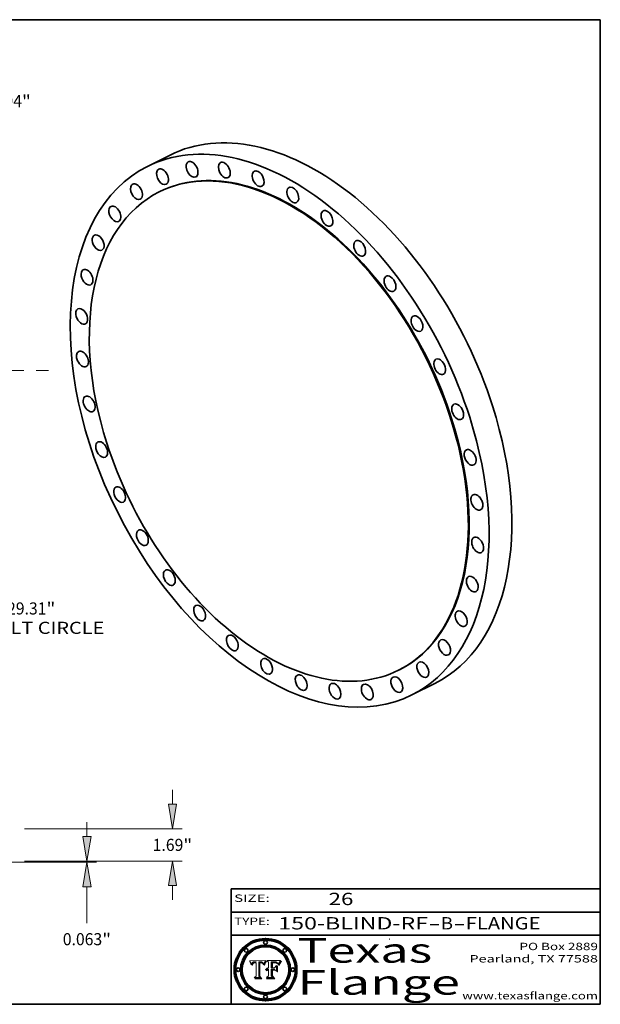
# Model space of a CAD drawing. Extents: x 0 to 10.8, y 0 to 8.2.
# Drawn here: x 6 to 10.8, y 0.2 to 8.2 of the extents above; entities that cross this region are included whole.
import ezdxf
from ezdxf.enums import TextEntityAlignment as Align

# ---------------------------------------------------------------- set-up
doc = ezdxf.new("R2010")
doc.units = 0
doc.header["$MEASUREMENT"] = 0
doc.linetypes.add('DASHDOT', pattern=[18.5, 12, -3, 0.5, -3])
doc.layers.get('0').update_dxf_attribs({"lineweight": 13})
doc.layers.add('1', color=7, linetype='Continuous', lineweight=13)
doc.styles.get("Standard").update_dxf_attribs({"font": 'isocp.shx'})

# ---------------------------------------------------------------- blocks, each defined once
blk = doc.blocks.new('BLOCK1')
at = {"color": 7, "lineweight": 13, "ltscale": 0.03937}
for s, p, p2 in [('150-BLIND-RF', (8.13363, 0.858248), (9.350394, 0.858248)), ('FLANGE', (9.65649, 0.858248), (10.264109, 0.858248)), ('-', (9.351918, 0.858248), (9.451918, 0.858248)), ('B', (9.453442, 0.858248), (9.553442, 0.858248)), ('-', (9.554966, 0.858248), (9.654966, 0.858248))]:
    blk.add_text(s, height=0.1, dxfattribs=at).set_placement(p, p2, align=Align.FIT)
blk = doc.blocks.new('BLOCK2')
at = {"color": 7, "lineweight": 13, "ltscale": 0.03937}
blk.add_text('26', height=0.1, dxfattribs=at).set_placement((8.542453, 1.055967), (8.743977, 1.055967), align=Align.FIT)
blk = doc.blocks.new('BLOCK3')
at = {"color": 7, "lineweight": 13, "ltscale": 0.03937}
for s, p, p2 in [('PO Box 2889', (10.093103, 0.689966), (10.730818, 0.689966)), ('Pearland, TX 77588', (9.686702, 0.589966), (10.730818, 0.589966)), ('www.texasflange.com', (9.628644, 0.289966), (10.730818, 0.289966))]:
    blk.add_text(s, height=0.06, dxfattribs=at).set_placement(p, p2, align=Align.FIT)
blk = doc.blocks.new('BLOCK4')
at = {"color": 7, "lineweight": 13, "ltscale": 0.03937}
for s, p, p2 in [('Texas', (8.289209, 0.587871), (9.383692, 0.587871)), ('Flange', (8.289209, 0.327871), (9.608945, 0.327871))]:
    blk.add_text(s, height=0.2, dxfattribs=at).set_placement(p, p2, align=Align.FIT)
blk = doc.blocks.new('BLOCK5')
at = {"color": 7, "lineweight": 5, "ltscale": 0.00324}
blk.add_line((8.029831, 0.605292), (7.900255, 0.604209), dxfattribs=at)
at = {"color": 7, "lineweight": 5, "ltscale": 0.000103}
blk.add_line((7.900255, 0.604209), (7.902151, 0.600546), dxfattribs=at)
at = {"color": 7, "lineweight": 5, "ltscale": 0.0001}
blk.add_line((7.902151, 0.600546), (7.903945, 0.596951), dxfattribs=at)
at = {"color": 7, "lineweight": 5, "ltscale": 9.8e-05}
blk.add_line((7.903945, 0.596951), (7.905638, 0.593424), dxfattribs=at)
at = {"color": 7, "lineweight": 5, "ltscale": 9.5e-05}
for p, q in [((7.905638, 0.593424), (7.907229, 0.589967)), ((7.913659, 0.573722), (7.915938, 0.570681))]:
    blk.add_line(p, q, dxfattribs=at)
at = {"color": 7, "lineweight": 5, "ltscale": 9.3e-05}
blk.add_line((7.907229, 0.589967), (7.908719, 0.58658), dxfattribs=at)
at = {"color": 7, "lineweight": 5, "ltscale": 9e-05}
blk.add_line((7.908719, 0.58658), (7.910106, 0.583262), dxfattribs=at)
at = {"color": 7, "lineweight": 5, "ltscale": 8.7e-05}
blk.add_line((7.910106, 0.583262), (7.911392, 0.580013), dxfattribs=at)
at = {"color": 7, "lineweight": 5, "ltscale": 8.5e-05}
blk.add_line((7.911392, 0.580013), (7.912577, 0.576833), dxfattribs=at)
at = {"color": 7, "lineweight": 5, "ltscale": 8.2e-05}
blk.add_line((7.912577, 0.576833), (7.913659, 0.573722), dxfattribs=at)
at = {"color": 7, "lineweight": 5, "ltscale": 6.6e-05}
blk.add_line((7.915938, 0.570681), (7.916123, 0.573306), dxfattribs=at)
at = {"color": 7, "lineweight": 5, "ltscale": 6.2e-05}
for p, q in [((7.916123, 0.573306), (7.916418, 0.575775)), ((7.921734, 0.569565), (7.921454, 0.567111)), ((8.011871, 0.576531), (8.012525, 0.574142))]:
    blk.add_line(p, q, dxfattribs=at)
at = {"color": 7, "lineweight": 5, "ltscale": 5.9e-05}
for p, q in [((7.916418, 0.575775), (7.916824, 0.578087)), ((8.011163, 0.578771), (8.011871, 0.576531))]:
    blk.add_line(p, q, dxfattribs=at)
at = {"color": 7, "lineweight": 5, "ltscale": 5.5e-05}
for p, q in [((7.916824, 0.578087), (7.917339, 0.580242)), ((7.922543, 0.574013), (7.922096, 0.571866)), ((7.951177, 0.595142), (7.953361, 0.594908)), ((7.988236, 0.595943), (7.990431, 0.595799))]:
    blk.add_line(p, q, dxfattribs=at)
at = {"color": 7, "lineweight": 5, "ltscale": 5.2e-05}
for p, q in [((7.917339, 0.580242), (7.917966, 0.58224)), ((7.923073, 0.576006), (7.922543, 0.574013)), ((7.990431, 0.595799), (7.992506, 0.595562)), ((8.014802, 0.574562), (8.015467, 0.576534))]:
    blk.add_line(p, q, dxfattribs=at)
at = {"color": 7, "lineweight": 5, "ltscale": 5e-05}
for p, q in [((7.917966, 0.58224), (7.918703, 0.584081)), ((7.938912, 0.589269), (7.936934, 0.588921)), ((7.94287, 0.595557), (7.944881, 0.595532)), ((8.008726, 0.584579), (8.009591, 0.582795))]:
    blk.add_line(p, q, dxfattribs=at)
at = {"color": 7, "lineweight": 5, "ltscale": 4.7e-05}
for p, q in [((7.918703, 0.584081), (7.919549, 0.585767)), ((7.936934, 0.588921), (7.935095, 0.588473)), ((7.994457, 0.595229), (7.996287, 0.5948)), ((8.007806, 0.586212), (8.008726, 0.584579)), ((8.01683, 0.580272), (8.017528, 0.582038))]:
    blk.add_line(p, q, dxfattribs=at)
at = {"color": 7, "lineweight": 5, "ltscale": 4.5e-05}
for p, q in [((7.919549, 0.585767), (7.920506, 0.587294)), ((7.92513, 0.573132), (7.925573, 0.574872)), ((7.935095, 0.588473), (7.933397, 0.587925)), ((7.937799, 0.586203), (7.939577, 0.586511)), ((7.996287, 0.5948), (7.997995, 0.594276))]:
    blk.add_line(p, q, dxfattribs=at)
at = {"color": 7, "lineweight": 5, "ltscale": 4.3e-05}
for p, q in [((7.920506, 0.587294), (7.921574, 0.588665)), ((7.92516, 0.581064), (7.924381, 0.579533)), ((7.997995, 0.594276), (7.99958, 0.593658)), ((8.018954, 0.58536), (8.019684, 0.586917))]:
    blk.add_line(p, q, dxfattribs=at)
at = {"color": 7, "lineweight": 5, "ltscale": 7e-05}
blk.add_line((7.921454, 0.567111), (7.924266, 0.567111), dxfattribs=at)
at = {"color": 7, "lineweight": 5, "ltscale": 4.2e-05}
for p, q in [((7.921574, 0.588665), (7.922751, 0.58988)), ((7.922751, 0.58988), (7.924063, 0.590958)), ((7.925573, 0.574872), (7.926092, 0.57648)), ((7.933397, 0.587925), (7.931839, 0.587279)), ((7.936151, 0.585809), (7.937799, 0.586203)), ((8.00581, 0.589025), (8.006836, 0.587694)), ((8.019684, 0.586917), (8.020426, 0.588405))]:
    blk.add_line(p, q, dxfattribs=at)
at = {"color": 7, "lineweight": 5, "ltscale": 5.8e-05}
for p, q in [((7.922096, 0.571866), (7.921734, 0.569565)), ((7.985918, 0.595991), (7.988236, 0.595943))]:
    blk.add_line(p, q, dxfattribs=at)
at = {"color": 7, "lineweight": 5, "ltscale": 4.8e-05}
for p, q in [((7.923684, 0.577847), (7.923073, 0.576006)), ((7.924766, 0.571259), (7.92513, 0.573132)), ((7.927152, 0.592775), (7.92893, 0.593513)), ((7.939577, 0.586511), (7.941484, 0.58673))]:
    blk.add_line(p, q, dxfattribs=at)
at = {"color": 7, "lineweight": 5, "ltscale": 4.6e-05}
for p, q in [((7.924381, 0.579533), (7.923684, 0.577847)), ((7.92553, 0.591923), (7.927152, 0.592775)), ((8.017528, 0.582038), (8.018235, 0.583734))]:
    blk.add_line(p, q, dxfattribs=at)
at = {"color": 7, "lineweight": 5, "ltscale": 4.4e-05}
for p, q in [((7.924063, 0.590958), (7.92553, 0.591923)), ((8.006836, 0.587694), (8.007806, 0.586212)), ((8.018235, 0.583734), (8.018954, 0.58536)), ((8.029019, 0.60375), (8.029831, 0.605292))]:
    blk.add_line(p, q, dxfattribs=at)
at = {"color": 7, "lineweight": 5, "ltscale": 5.4e-05}
for p, q in [((7.924266, 0.567111), (7.924478, 0.569252)), ((7.930864, 0.594138), (7.932953, 0.594648)), ((7.943519, 0.58686), (7.945682, 0.586905)), ((7.949034, 0.595323), (7.951177, 0.595142)), ((8.014147, 0.572519), (8.014802, 0.574562))]:
    blk.add_line(p, q, dxfattribs=at)
at = {"color": 7, "lineweight": 5, "ltscale": 5.1e-05}
for p, q in [((7.924478, 0.569252), (7.924766, 0.571259)), ((7.92893, 0.593513), (7.930864, 0.594138)), ((7.941484, 0.58673), (7.943519, 0.58686)), ((7.944881, 0.595532), (7.946936, 0.595454)), ((8.015467, 0.576534), (8.016143, 0.578438))]:
    blk.add_line(p, q, dxfattribs=at)
at = {"color": 7, "lineweight": 5, "ltscale": 4.1e-05}
for p, q in [((7.926023, 0.582444), (7.92516, 0.581064)), ((7.99958, 0.593658), (8.001043, 0.592944))]:
    blk.add_line(p, q, dxfattribs=at)
at = {"color": 7, "lineweight": 5, "ltscale": 3.9e-05}
for p, q in [((7.926968, 0.58367), (7.926023, 0.582444)), ((8.001043, 0.592944), (8.002384, 0.592136))]:
    blk.add_line(p, q, dxfattribs=at)
at = {"color": 7, "lineweight": 5, "ltscale": 7.7e-05}
blk.add_line((7.926092, 0.57648), (7.92736, 0.579297), dxfattribs=at)
at = {"color": 7, "lineweight": 5, "ltscale": 7.4e-05}
blk.add_line((7.929138, 0.585687), (7.926968, 0.58367), dxfattribs=at)
at = {"color": 7, "lineweight": 5, "ltscale": 6.9e-05}
for p, q in [((7.92736, 0.579297), (7.928935, 0.581582)), ((7.930843, 0.583356), (7.93324, 0.584759))]:
    blk.add_line(p, q, dxfattribs=at)
at = {"color": 7, "lineweight": 5, "ltscale": 6.5e-05}
blk.add_line((7.928935, 0.581582), (7.930843, 0.583356), dxfattribs=at)
at = {"color": 7, "lineweight": 5, "ltscale": 3.8e-05}
for p, q in [((7.930418, 0.586532), (7.929138, 0.585687)), ((7.93324, 0.584759), (7.93463, 0.585327)), ((8.002384, 0.592136), (8.003601, 0.591231)), ((8.003601, 0.591231), (8.004733, 0.590204))]:
    blk.add_line(p, q, dxfattribs=at)
at = {"color": 7, "lineweight": 5, "ltscale": 4e-05}
for p, q in [((7.931839, 0.587279), (7.930418, 0.586532)), ((7.93463, 0.585327), (7.936151, 0.585809)), ((8.004733, 0.590204), (8.00581, 0.589025)), ((8.020426, 0.588405), (8.021177, 0.589826))]:
    blk.add_line(p, q, dxfattribs=at)
at = {"color": 7, "lineweight": 5, "ltscale": 5.7e-05}
for p, q in [((7.932953, 0.594648), (7.9352, 0.595046)), ((7.943286, 0.589667), (7.941029, 0.589518)), ((8.012525, 0.574142), (8.014147, 0.572519))]:
    blk.add_line(p, q, dxfattribs=at)
at = {"color": 7, "lineweight": 5, "ltscale": 6e-05}
for p, q in [((7.9352, 0.595046), (7.9376, 0.595331)), ((7.945682, 0.589716), (7.943286, 0.589667))]:
    blk.add_line(p, q, dxfattribs=at)
at = {"color": 7, "lineweight": 5, "ltscale": 6.4e-05}
blk.add_line((7.9376, 0.595331), (7.940158, 0.5955), dxfattribs=at)
at = {"color": 7, "lineweight": 5, "ltscale": 5.3e-05}
for p, q in [((7.941029, 0.589518), (7.938912, 0.589269)), ((7.946936, 0.595454), (7.949034, 0.595323)), ((8.009591, 0.582795), (8.010404, 0.580859))]:
    blk.add_line(p, q, dxfattribs=at)
at = {"color": 7, "lineweight": 5, "ltscale": 6.8e-05}
blk.add_line((7.940158, 0.5955), (7.94287, 0.595557), dxfattribs=at)
at = {"color": 7, "lineweight": 5, "ltscale": 0.000162}
blk.add_line((7.952171, 0.589608), (7.945682, 0.589716), dxfattribs=at)
at = {"color": 7, "lineweight": 5, "ltscale": 0.000192}
blk.add_line((7.945682, 0.586905), (7.953361, 0.586796), dxfattribs=at)
at = {"color": 7, "lineweight": 5, "ltscale": 0.000136}
blk.add_line((7.953361, 0.594908), (7.952171, 0.589608), dxfattribs=at)
at = {"color": 7, "lineweight": 5, "ltscale": 0.00269}
blk.add_line((7.953361, 0.586796), (7.953361, 0.479178), dxfattribs=at)
at = {"color": 7, "lineweight": 5, "ltscale": 0.002931}
blk.add_line((7.974885, 0.478313), (7.976183, 0.595557), dxfattribs=at)
at = {"color": 7, "lineweight": 5, "ltscale": 4.9e-05}
for p, q in [((7.976183, 0.595557), (7.97813, 0.595713)), ((7.97813, 0.595713), (7.980077, 0.595835)), ((7.980077, 0.595835), (7.982024, 0.59592)), ((7.982024, 0.59592), (7.983971, 0.595973)), ((7.983971, 0.595973), (7.985918, 0.595991)), ((7.992506, 0.595562), (7.994457, 0.595229)), ((8.016143, 0.578438), (8.01683, 0.580272))]:
    blk.add_line(p, q, dxfattribs=at)
at = {"color": 7, "lineweight": 5, "ltscale": 5.6e-05}
blk.add_line((8.010404, 0.580859), (8.011163, 0.578771), dxfattribs=at)
at = {"color": 7, "lineweight": 5, "ltscale": 0.0004}
blk.add_line((8.021177, 0.589826), (8.029019, 0.60375), dxfattribs=at)
at = {"color": 7, "lineweight": 5, "ltscale": 0.000493}
blk.add_line((7.953361, 0.479178), (7.93822, 0.466523), dxfattribs=at)
at = {"color": 7, "lineweight": 5, "ltscale": 0.001236}
blk.add_line((7.93822, 0.466523), (7.987647, 0.466523), dxfattribs=at)
at = {"color": 7, "lineweight": 5, "ltscale": 0.000434}
blk.add_line((7.987647, 0.466523), (7.974885, 0.478313), dxfattribs=at)
blk = doc.blocks.new('BLOCK6')
at = {"color": 7, "lineweight": 5, "ltscale": 0.000505}
blk.add_line((8.03978, 0.605292), (8.054382, 0.591339), dxfattribs=at)
at = {"color": 7, "lineweight": 5, "ltscale": 0.002807}
blk.add_line((8.152051, 0.605292), (8.03978, 0.605292), dxfattribs=at)
at = {"color": 7, "lineweight": 5, "ltscale": 0.001141}
blk.add_line((8.054382, 0.591339), (8.054382, 0.545696), dxfattribs=at)
at = {"color": 7, "lineweight": 5, "ltscale": 0.001265}
blk.add_line((8.076014, 0.545696), (8.076014, 0.596315), dxfattribs=at)
at = {"color": 7, "lineweight": 5, "ltscale": 0.0001}
blk.add_line((8.076014, 0.596315), (8.080016, 0.596207), dxfattribs=at)
at = {"color": 7, "lineweight": 5, "ltscale": 0.000262}
blk.add_line((8.080016, 0.596207), (8.090507, 0.596099), dxfattribs=at)
at = {"color": 7, "lineweight": 5, "ltscale": 7.8e-05}
for p, q in [((8.085749, 0.590474), (8.082612, 0.590366)), ((8.117954, 0.587933), (8.115029, 0.588965))]:
    blk.add_line(p, q, dxfattribs=at)
at = {"color": 7, "lineweight": 5, "ltscale": 0.001117}
blk.add_line((8.082612, 0.590366), (8.082612, 0.545696), dxfattribs=at)
at = {"color": 7, "lineweight": 5, "ltscale": 6.7e-05}
for p, q in [((8.085316, 0.587445), (8.087994, 0.58764)), ((8.120915, 0.584246), (8.123219, 0.582873)), ((8.036938, 0.537626), (8.03538, 0.535451)), ((8.043013, 0.542615), (8.040755, 0.541208))]:
    blk.add_line(p, q, dxfattribs=at)
at = {"color": 7, "lineweight": 5, "ltscale": 0.001044}
blk.add_line((8.085316, 0.545696), (8.085316, 0.587445), dxfattribs=at)
at = {"color": 7, "lineweight": 5, "ltscale": 6.8e-05}
for p, q in [((8.088465, 0.590591), (8.085749, 0.590474)), ((8.122807, 0.58518), (8.120546, 0.586671))]:
    blk.add_line(p, q, dxfattribs=at)
at = {"color": 7, "lineweight": 5, "ltscale": 6.3e-05}
for p, q in [((8.087994, 0.58764), (8.090491, 0.587792)), ((8.09689, 0.587987), (8.099417, 0.587969)), ((8.126338, 0.581511), (8.124737, 0.583461)), ((8.127607, 0.579333), (8.126338, 0.581511))]:
    blk.add_line(p, q, dxfattribs=at)
at = {"color": 7, "lineweight": 5, "ltscale": 7e-05}
for p, q in [((8.091251, 0.590682), (8.088465, 0.590591)), ((8.130044, 0.580736), (8.131463, 0.578313))]:
    blk.add_line(p, q, dxfattribs=at)
at = {"color": 7, "lineweight": 5, "ltscale": 5.8e-05}
for p, q in [((8.090491, 0.587792), (8.092805, 0.5879)), ((8.110827, 0.595125), (8.113085, 0.594648)), ((8.134311, 0.572844), (8.135177, 0.575007))]:
    blk.add_line(p, q, dxfattribs=at)
at = {"color": 7, "lineweight": 5, "ltscale": 0.000154}
blk.add_line((8.090507, 0.596099), (8.096672, 0.596207), dxfattribs=at)
at = {"color": 7, "lineweight": 5, "ltscale": 7.1e-05}
for p, q in [((8.094107, 0.590747), (8.091251, 0.590682)), ((8.102909, 0.596033), (8.10574, 0.595817)), ((8.113329, 0.586844), (8.116087, 0.586202)), ((8.140617, 0.587735), (8.14189, 0.590261))]:
    blk.add_line(p, q, dxfattribs=at)
at = {"color": 7, "lineweight": 5, "ltscale": 5.3e-05}
for p, q in [((8.092805, 0.5879), (8.094938, 0.587964)), ((8.104068, 0.587826), (8.106191, 0.5877)), ((8.124398, 0.58835), (8.125804, 0.586758)), ((8.136889, 0.57926), (8.137697, 0.581201))]:
    blk.add_line(p, q, dxfattribs=at)
at = {"color": 7, "lineweight": 5, "ltscale": 7.3e-05}
blk.add_line((8.097032, 0.590786), (8.094107, 0.590747), dxfattribs=at)
at = {"color": 7, "lineweight": 5, "ltscale": 4.9e-05}
for p, q in [((8.094938, 0.587964), (8.09689, 0.587987)), ((8.122994, 0.589734), (8.124398, 0.58835)), ((8.137697, 0.581201), (8.138474, 0.583019)), ((8.148372, 0.600311), (8.149522, 0.601895)), ((8.038381, 0.532799), (8.04004, 0.533868)), ((8.047222, 0.536498), (8.049152, 0.536744)), ((8.052347, 0.531458), (8.050394, 0.531249))]:
    blk.add_line(p, q, dxfattribs=at)
at = {"color": 7, "lineweight": 5, "ltscale": 8e-05}
for p, q in [((8.096672, 0.596207), (8.099887, 0.596163)), ((8.054382, 0.545696), (8.051189, 0.545309))]:
    blk.add_line(p, q, dxfattribs=at)
at = {"color": 7, "lineweight": 5, "ltscale": 7.5e-05}
for p, q in [((8.100026, 0.590798), (8.097032, 0.590786)), ((8.131463, 0.578313), (8.132887, 0.575682))]:
    blk.add_line(p, q, dxfattribs=at)
at = {"color": 7, "lineweight": 5, "ltscale": 6e-05}
blk.add_line((8.099417, 0.587969), (8.101811, 0.587915), dxfattribs=at)
at = {"color": 7, "lineweight": 5, "ltscale": 7.6e-05}
for p, q in [((8.099887, 0.596163), (8.102909, 0.596033)), ((8.051189, 0.545309), (8.048231, 0.544665))]:
    blk.add_line(p, q, dxfattribs=at)
at = {"color": 7, "lineweight": 5, "ltscale": 0.000106}
blk.add_line((8.104273, 0.590684), (8.100026, 0.590798), dxfattribs=at)
at = {"color": 7, "lineweight": 5, "ltscale": 0.000629}
blk.add_line((8.118953, 0.563975), (8.101647, 0.545696), dxfattribs=at)
at = {"color": 7, "lineweight": 5, "ltscale": 5.6e-05}
for p, q in [((8.101811, 0.587915), (8.104068, 0.587826)), ((8.136049, 0.577196), (8.136889, 0.57926))]:
    blk.add_line(p, q, dxfattribs=at)
at = {"color": 7, "lineweight": 5, "ltscale": 9.8e-05}
blk.add_line((8.108189, 0.59034), (8.104273, 0.590684), dxfattribs=at)
at = {"color": 7, "lineweight": 5, "ltscale": 6.6e-05}
for p, q in [((8.10574, 0.595817), (8.108379, 0.595514)), ((8.118538, 0.585356), (8.120915, 0.584246)), ((8.128628, 0.582951), (8.130044, 0.580736)), ((8.03873, 0.539544), (8.036938, 0.537626)), ((8.040755, 0.541208), (8.03873, 0.539544))]:
    blk.add_line(p, q, dxfattribs=at)
at = {"color": 7, "lineweight": 5, "ltscale": 5e-05}
for p, q in [((8.106191, 0.5877), (8.108179, 0.58754)), ((8.11515, 0.594086), (8.117024, 0.593438)), ((8.049152, 0.536744), (8.051138, 0.536826))]:
    blk.add_line(p, q, dxfattribs=at)
at = {"color": 7, "lineweight": 5, "ltscale": 4.7e-05}
for p, q in [((8.108179, 0.58754), (8.110031, 0.587343)), ((8.032967, 0.530337), (8.033725, 0.528606))]:
    blk.add_line(p, q, dxfattribs=at)
at = {"color": 7, "lineweight": 5, "ltscale": 9.1e-05}
blk.add_line((8.111775, 0.589767), (8.108189, 0.59034), dxfattribs=at)
at = {"color": 7, "lineweight": 5, "ltscale": 6.2e-05}
blk.add_line((8.108379, 0.595514), (8.110827, 0.595125), dxfattribs=at)
at = {"color": 7, "lineweight": 5, "ltscale": 4.3e-05}
for p, q in [((8.110031, 0.587343), (8.111747, 0.587112)), ((8.118707, 0.592701), (8.120198, 0.591881)), ((8.120198, 0.591881), (8.121594, 0.59091)), ((8.13922, 0.584714), (8.139935, 0.586286))]:
    blk.add_line(p, q, dxfattribs=at)
at = {"color": 7, "lineweight": 5, "ltscale": 4e-05}
for p, q in [((8.111747, 0.587112), (8.113329, 0.586844)), ((8.139935, 0.586286), (8.140617, 0.587735)), ((8.045129, 0.526349), (8.046567, 0.527039)), ((8.046567, 0.527039), (8.048048, 0.527603)), ((8.048048, 0.527603), (8.049571, 0.528042)), ((8.049571, 0.528042), (8.051134, 0.528356)), ((8.051134, 0.528356), (8.052737, 0.528543)), ((8.052773, 0.536748), (8.054382, 0.53661))]:
    blk.add_line(p, q, dxfattribs=at)
at = {"color": 7, "lineweight": 5, "ltscale": 8.4e-05}
blk.add_line((8.115029, 0.588965), (8.111775, 0.589767), dxfattribs=at)
at = {"color": 7, "lineweight": 5, "ltscale": 5.4e-05}
for p, q in [((8.113085, 0.594648), (8.11515, 0.594086)), ((8.150747, 0.603555), (8.152051, 0.605292)), ((8.033725, 0.528606), (8.035222, 0.530168))]:
    blk.add_line(p, q, dxfattribs=at)
at = {"color": 7, "lineweight": 5, "ltscale": 6.5e-05}
for p, q in [((8.116087, 0.586202), (8.118538, 0.585356)), ((8.124737, 0.583461), (8.122807, 0.58518))]:
    blk.add_line(p, q, dxfattribs=at)
at = {"color": 7, "lineweight": 5, "ltscale": 4.6e-05}
for p, q in [((8.117024, 0.593438), (8.118707, 0.592701)), ((8.121594, 0.59091), (8.122994, 0.589734)), ((8.138474, 0.583019), (8.13922, 0.584714)), ((8.1473, 0.598802), (8.148372, 0.600311)), ((8.039021, 0.52592), (8.037725, 0.524604)), ((8.048522, 0.530904), (8.046733, 0.53042))]:
    blk.add_line(p, q, dxfattribs=at)
at = {"color": 7, "lineweight": 5, "ltscale": 7.2e-05}
for p, q in [((8.120546, 0.586671), (8.117954, 0.587933)), ((8.125449, 0.581235), (8.127607, 0.579333)), ((8.034058, 0.533022), (8.032967, 0.530337)), ((8.048231, 0.544665), (8.045504, 0.543768))]:
    blk.add_line(p, q, dxfattribs=at)
at = {"color": 7, "lineweight": 5, "ltscale": 0.001133}
blk.add_line((8.118953, 0.518655), (8.118953, 0.563975), dxfattribs=at)
at = {"color": 7, "lineweight": 5, "ltscale": 6.9e-05}
for p, q in [((8.123219, 0.582873), (8.125449, 0.581235)), ((8.143089, 0.592394), (8.144543, 0.594729)), ((8.03538, 0.535451), (8.034058, 0.533022)), ((8.045504, 0.543768), (8.043013, 0.542615))]:
    blk.add_line(p, q, dxfattribs=at)
at = {"color": 7, "lineweight": 5, "ltscale": 5.7e-05}
blk.add_line((8.125804, 0.586758), (8.127215, 0.584958), dxfattribs=at)
at = {"color": 7, "lineweight": 5, "ltscale": 6.1e-05}
for p, q in [((8.127215, 0.584958), (8.128628, 0.582951)), ((8.14189, 0.590261), (8.143089, 0.592394))]:
    blk.add_line(p, q, dxfattribs=at)
at = {"color": 7, "lineweight": 5, "ltscale": 7.9e-05}
blk.add_line((8.132887, 0.575682), (8.134311, 0.572844), dxfattribs=at)
at = {"color": 7, "lineweight": 5, "ltscale": 5.9e-05}
blk.add_line((8.135177, 0.575007), (8.136049, 0.577196), dxfattribs=at)
at = {"color": 7, "lineweight": 5, "ltscale": 3.8e-05}
blk.add_line((8.144543, 0.594729), (8.145386, 0.596012), dxfattribs=at)
at = {"color": 7, "lineweight": 5, "ltscale": 4.1e-05}
for p, q in [((8.145386, 0.596012), (8.146304, 0.597369)), ((8.042372, 0.524592), (8.04373, 0.525533)), ((8.04373, 0.525533), (8.045129, 0.526349)), ((8.051138, 0.536826), (8.052773, 0.536748)), ((8.052737, 0.528543), (8.054382, 0.528606))]:
    blk.add_line(p, q, dxfattribs=at)
at = {"color": 7, "lineweight": 5, "ltscale": 4.4e-05}
for p, q in [((8.146304, 0.597369), (8.1473, 0.598802)), ((8.03978, 0.522333), (8.041057, 0.523526))]:
    blk.add_line(p, q, dxfattribs=at)
at = {"color": 7, "lineweight": 5, "ltscale": 5.2e-05}
for p, q in [((8.149522, 0.601895), (8.150747, 0.603555)), ((8.035222, 0.530168), (8.036774, 0.531566))]:
    blk.add_line(p, q, dxfattribs=at)
at = {"color": 7, "lineweight": 5, "ltscale": 0.000564}
blk.add_line((8.054382, 0.482097), (8.036753, 0.468038), dxfattribs=at)
at = {"color": 7, "lineweight": 5, "ltscale": 5.1e-05}
for p, q in [((8.036774, 0.531566), (8.038381, 0.532799)), ((8.054382, 0.531527), (8.052347, 0.531458))]:
    blk.add_line(p, q, dxfattribs=at)
at = {"color": 7, "lineweight": 5, "ltscale": 7.7e-05}
blk.add_line((8.037725, 0.524604), (8.03978, 0.522333), dxfattribs=at)
at = {"color": 7, "lineweight": 5, "ltscale": 4.5e-05}
for p, q in [((8.0404, 0.527097), (8.039021, 0.52592)), ((8.041859, 0.528135), (8.0404, 0.527097)), ((8.043403, 0.529035), (8.041859, 0.528135)), ((8.045027, 0.529796), (8.043403, 0.529035)), ((8.046733, 0.53042), (8.045027, 0.529796))]:
    blk.add_line(p, q, dxfattribs=at)
at = {"color": 7, "lineweight": 5, "ltscale": 4.8e-05}
for p, q in [((8.04004, 0.533868), (8.041754, 0.534771)), ((8.041754, 0.534771), (8.043522, 0.535512)), ((8.043522, 0.535512), (8.045345, 0.536087)), ((8.045345, 0.536087), (8.047222, 0.536498)), ((8.050394, 0.531249), (8.048522, 0.530904))]:
    blk.add_line(p, q, dxfattribs=at)
at = {"color": 7, "lineweight": 5, "ltscale": 4.2e-05}
blk.add_line((8.041057, 0.523526), (8.042372, 0.524592), dxfattribs=at)
at = {"color": 7, "lineweight": 5, "ltscale": 0.000127}
blk.add_line((8.054382, 0.53661), (8.054382, 0.531527), dxfattribs=at)
at = {"color": 7, "lineweight": 5, "ltscale": 0.001163}
blk.add_line((8.054382, 0.528606), (8.054382, 0.482097), dxfattribs=at)
at = {"color": 7, "lineweight": 5, "ltscale": 0.000165}
blk.add_line((8.082612, 0.545696), (8.076014, 0.545696), dxfattribs=at)
at = {"color": 7, "lineweight": 5, "ltscale": 0.001363}
blk.add_line((8.076014, 0.482097), (8.076014, 0.53661), dxfattribs=at)
at = {"color": 7, "lineweight": 5, "ltscale": 0.000619}
blk.add_line((8.076014, 0.53661), (8.100782, 0.53661), dxfattribs=at)
at = {"color": 7, "lineweight": 5, "ltscale": 0.000493}
blk.add_line((8.089859, 0.468038), (8.076014, 0.482097), dxfattribs=at)
at = {"color": 7, "lineweight": 5, "ltscale": 0.000408}
blk.add_line((8.101647, 0.545696), (8.085316, 0.545696), dxfattribs=at)
at = {"color": 7, "lineweight": 5, "ltscale": 0.000639}
blk.add_line((8.100782, 0.53661), (8.118953, 0.518655), dxfattribs=at)
at = {"color": 7, "lineweight": 5, "ltscale": 0.001328}
blk.add_line((8.036753, 0.468038), (8.089859, 0.468038), dxfattribs=at)
blk = doc.blocks.new('BLOCK8')
at = {"color": 7, "lineweight": 13, "ltscale": 0.03937}
for p, q in [((10.247024, 13.260866), (10.892787, 14.096558)), ((10.892787, 14.096558), (11.988147, 14.096558))]:
    blk.add_line(p, q, dxfattribs=at)
at = {"color": 7, "lineweight": 13, "ltscale": 0.018519}
blk.add_line((-10.699949, -13.847005), (-10.247024, -13.260866), dxfattribs=at)
at = {"color": 7, "lineweight": 13, "ltscale": 0.03937}
for points in [[(10.077077, 13.392189), (9.459088, 12.241183), (10.416971, 13.129544)], [(-10.077077, -13.392189), (-9.459088, -12.241183), (-10.416971, -13.129544)]]:
    blk.add_lwpolyline(points, close=True, dxfattribs=at)
for points in [[(10.077077, 13.392189), (9.459088, 12.241183), (10.077077, 13.392189), (10.416971, 13.129544)], [(-10.077077, -13.392189), (-9.459088, -12.241183), (-10.077077, -13.392189), (-10.416971, -13.129544)]]:
    blk.add_solid(points, dxfattribs=at)
for s, p, p2 in [('%%c', (12.50361, 13.779466), (13.137795, 13.779466)), ('"', (15.844134, 13.779466), (16.309203, 13.779466)), ('30.94', (13.782124, 13.779466), (15.844134, 13.779466))]:
    blk.add_text(s, height=0.634183, dxfattribs=at).set_placement(p, p2, align=Align.FIT)
blk = doc.blocks.new('BLOCK10')
at = {"color": 7, "lineweight": 13, "ltscale": 0.03937}
for p, q in [((-9.339475, 9.562099), (9.339475, -9.562099)), ((10.239887, -10.483974), (12.173504, -12.463682)), ((12.173504, -12.463682), (13.268865, -12.463682))]:
    blk.add_line(p, q, dxfattribs=at)
for points in [[(-9.185829, 9.712168), (-10.239887, 10.483974), (-9.493121, 9.41203)], [(9.185829, -9.712168), (10.239887, -10.483974), (9.493121, -9.41203)]]:
    blk.add_lwpolyline(points, close=True, dxfattribs=at)
for start, end in [(132.341663, 162.214356), (197.785657, 316.308738)]:
    blk.add_arc((0, 0), 14.655, start, end, dxfattribs=at)
for points in [[(-9.185829, 9.712168), (-10.239887, 10.483974), (-9.185829, 9.712168), (-9.493121, 9.41203)], [(9.185829, -9.712168), (10.239887, -10.483974), (9.185829, -9.712168), (9.493121, -9.41203)]]:
    blk.add_solid(points, dxfattribs=at)
for s, p, p2 in [('%%c', (13.784329, -12.780774), (14.418513, -12.780774)), ('29.31', (15.062842, -12.780774), (17.124852, -12.780774)), ('"', (17.124852, -12.780774), (17.589921, -12.780774)), ('BOLT CIRCLE', (13.784329, -13.795466), (20.151819, -13.795466))]:
    blk.add_text(s, height=0.634183, dxfattribs=at).set_placement(p, p2, align=Align.FIT)
blk = doc.blocks.new('BLOCK14')
at = {"color": 7, "linetype": 'DASHDOT', "lineweight": 13, "ltscale": 0.03937}
blk.add_line((17.235298, 0), (12.074702, 0), dxfattribs=at)
blk.add_arc((0, 0), 14.655, 349.911957, 10.088041, dxfattribs=at)
blk = doc.blocks.new('BLOCK16')
at = {"color": 7, "lineweight": 13, "ltscale": 0.018519}
for p, q in [((23.721282, 2.978642), (23.721282, 3.719385)), ((23.721282, -2.029385), (23.721282, -1.288642))]:
    blk.add_line(p, q, dxfattribs=at)
at = {"color": 7, "lineweight": 13, "ltscale": 0.03937}
for p, q in [((15.977346, 1.69), (24.228629, 1.69)), ((15.977346, 0), (24.228629, 0))]:
    blk.add_line(p, q, dxfattribs=at)
for points in [[(23.506508, 2.978642), (23.721282, 1.69), (23.936056, 2.978642)], [(23.936056, -1.288642), (23.721282, 0), (23.506508, -1.288642)]]:
    blk.add_lwpolyline(points, close=True, dxfattribs=at)
for points in [[(23.506508, 2.978642), (23.721282, 1.69), (23.506508, 2.978642), (23.936056, 2.978642)], [(23.936056, -1.288642), (23.721282, 0), (23.936056, -1.288642), (23.506508, -1.288642)]]:
    blk.add_solid(points, dxfattribs=at)
for s, p, p2 in [('1.69', (22.686854, 0.527908), (24.290642, 0.527908)), ('"', (24.290642, 0.527908), (24.75571, 0.527908))]:
    blk.add_text(s, height=0.634183, dxfattribs=at).set_placement(p, p2, align=Align.FIT)
blk = doc.blocks.new('BLOCK17')
at = {"color": 7, "lineweight": 13, "ltscale": 0.018519}
blk.add_line((19.244517, 1.288642), (19.244517, 2.029385), dxfattribs=at)
at = {"color": 7, "lineweight": 13, "ltscale": 0.03937}
for p, q in [((15.977346, 0), (19.751863, 0)), ((14.507347, -0.063), (19.751863, -0.063)), ((19.244517, -3.259971), (19.244517, -1.351642))]:
    blk.add_line(p, q, dxfattribs=at)
for points in [[(19.029744, 1.288642), (19.244517, 0), (19.45929, 1.288642)], [(19.45929, -1.351642), (19.244517, -0.063), (19.029744, -1.351642)]]:
    blk.add_lwpolyline(points, close=True, dxfattribs=at)
for points in [[(19.029744, 1.288642), (19.244517, 0), (19.029744, 1.288642), (19.45929, 1.288642)], [(19.45929, -1.351642), (19.244517, -0.063), (19.45929, -1.351642), (19.029744, -1.351642)]]:
    blk.add_solid(points, dxfattribs=at)
for s, p, p2 in [('0.063', (17.980979, -4.409618), (20.042989, -4.409618)), ('"', (20.042989, -4.409618), (20.508058, -4.409618))]:
    blk.add_text(s, height=0.634183, dxfattribs=at).set_placement(p, p2, align=Align.FIT)

msp = doc.modelspace()

# ---------------------------------------------------------------- linework, layer by layer
at = {"color": 7, "lineweight": 35, "ltscale": 0.005174}
for p, q in [((7.255022, 7.150444), (7.069964, 7.057797)), ((9.404783, 2.856652), (9.219725, 2.764004))]:
    msp.add_line(p, q, dxfattribs=at)
at = {"color": 7, "lineweight": 35, "ltscale": 0.000193}
for p, q in [((7.172102, 6.853793), (7.165203, 6.850339)), ((9.117587, 2.968008), (9.110688, 2.964554))]:
    msp.add_line(p, q, dxfattribs=at)
at = {"color": 7, "lineweight": 13, "ltscale": 0.03937}
for points in [[(8.029831, 0.605292), (8.029019, 0.60375), (8.021177, 0.589826), (8.020426, 0.588405), (8.019684, 0.586917), (8.018954, 0.58536), (8.018235, 0.583734), (8.017528, 0.582038), (8.01683, 0.580272), (8.016143, 0.578438), (8.015467, 0.576534), (8.014802, 0.574562), (8.014147, 0.572519), (8.012525, 0.574142), (8.011871, 0.576531), (8.011163, 0.578771), (8.010404, 0.580859), (8.009591, 0.582795), (8.008726, 0.584579), (8.007806, 0.586212), (8.006836, 0.587694), (8.00581, 0.589025), (8.004733, 0.590204), (8.003601, 0.591231), (8.002384, 0.592136), (8.001043, 0.592944), (7.99958, 0.593658), (7.997995, 0.594276), (7.996287, 0.5948), (7.994457, 0.595229), (7.992506, 0.595562), (7.990431, 0.595799), (7.988236, 0.595943), (7.985918, 0.595991), (7.983971, 0.595973), (7.982024, 0.59592), (7.980077, 0.595835), (7.97813, 0.595713), (7.976183, 0.595557), (7.974885, 0.478313), (7.987647, 0.466523), (7.93822, 0.466523), (7.953361, 0.479178), (7.953361, 0.586796), (7.945682, 0.586905), (7.943519, 0.58686), (7.941484, 0.58673), (7.939577, 0.586511), (7.937799, 0.586203), (7.936151, 0.585809), (7.93463, 0.585327), (7.93324, 0.584759), (7.930843, 0.583356), (7.928935, 0.581582), (7.92736, 0.579297), (7.926092, 0.57648), (7.925573, 0.574872), (7.92513, 0.573132), (7.924766, 0.571259), (7.924478, 0.569252), (7.924266, 0.567111), (7.921454, 0.567111), (7.921734, 0.569565), (7.922096, 0.571866), (7.922543, 0.574013), (7.923073, 0.576006), (7.923684, 0.577847), (7.924381, 0.579533), (7.92516, 0.581064), (7.926023, 0.582444), (7.926968, 0.58367), (7.929138, 0.585687), (7.930418, 0.586532), (7.931839, 0.587279), (7.933397, 0.587925), (7.935095, 0.588473), (7.936934, 0.588921), (7.938912, 0.589269), (7.941029, 0.589518), (7.943286, 0.589667), (7.945682, 0.589716), (7.952171, 0.589608), (7.953361, 0.594908), (7.951177, 0.595142), (7.949034, 0.595323), (7.946936, 0.595454), (7.944881, 0.595532), (7.94287, 0.595557), (7.940158, 0.5955), (7.9376, 0.595331), (7.9352, 0.595046), (7.932953, 0.594648), (7.930864, 0.594138), (7.92893, 0.593513), (7.927152, 0.592775), (7.92553, 0.591923), (7.924063, 0.590958), (7.922751, 0.58988), (7.921574, 0.588665), (7.920506, 0.587294), (7.919549, 0.585767), (7.918703, 0.584081), (7.917966, 0.58224), (7.917339, 0.580242), (7.916824, 0.578087), (7.916418, 0.575775), (7.916123, 0.573306), (7.915938, 0.570681), (7.913659, 0.573722), (7.912577, 0.576833), (7.911392, 0.580013), (7.910106, 0.583262), (7.908719, 0.58658), (7.907229, 0.589967), (7.905638, 0.593424), (7.903945, 0.596951), (7.902151, 0.600546), (7.900255, 0.604209)], [(8.007766, 0.581604), (8.006072, 0.582632), (8.004322, 0.583551), (8.002516, 0.584363), (8.000652, 0.585066), (7.998734, 0.58566), (7.996758, 0.586148), (7.994728, 0.586526), (7.992641, 0.586796), (7.990496, 0.586959), (7.988297, 0.587013), (7.986785, 0.586983), (7.985234, 0.586896), (7.983644, 0.586751), (7.983538, 0.477987), (8.000735, 0.457653), (7.945466, 0.457653), (7.942978, 0.460574), (7.994786, 0.460574), (7.980293, 0.477123), (7.980293, 0.589826), (7.986134, 0.589934), (7.988171, 0.589916), (7.990086, 0.589866), (7.991879, 0.589782), (7.993549, 0.589665), (7.995098, 0.589514), (7.997828, 0.589112), (8.000069, 0.588575), (8.001862, 0.587888), (8.003455, 0.586953), (8.004886, 0.585755), (8.006157, 0.584294), (8.007269, 0.582567)], [(8.036644, 0.598478), (8.035144, 0.596448), (8.033629, 0.594168), (8.032099, 0.591638), (8.030552, 0.588855), (8.028992, 0.585822), (8.027416, 0.582539), (8.025824, 0.579005), (8.024219, 0.575219), (8.022597, 0.571182), (8.020961, 0.566895), (8.018149, 0.567869), (8.020069, 0.573183), (8.021652, 0.577253), (8.023227, 0.581049), (8.024791, 0.584573), (8.026342, 0.587825), (8.027884, 0.590802), (8.029413, 0.593508), (8.030933, 0.595943), (8.032442, 0.598104), (8.03394, 0.599991)], [(8.03978, 0.605292), (8.152051, 0.605292), (8.150747, 0.603555), (8.149522, 0.601895), (8.148372, 0.600311), (8.1473, 0.598802), (8.146304, 0.597369), (8.145386, 0.596012), (8.144543, 0.594729), (8.143089, 0.592394), (8.14189, 0.590261), (8.140617, 0.587735), (8.139935, 0.586286), (8.13922, 0.584714), (8.138474, 0.583019), (8.137697, 0.581201), (8.136889, 0.57926), (8.136049, 0.577196), (8.135177, 0.575007), (8.134311, 0.572844), (8.132887, 0.575682), (8.131463, 0.578313), (8.130044, 0.580736), (8.128628, 0.582951), (8.127215, 0.584958), (8.125804, 0.586758), (8.124398, 0.58835), (8.122994, 0.589734), (8.121594, 0.59091), (8.120198, 0.591881), (8.118707, 0.592701), (8.117024, 0.593438), (8.11515, 0.594086), (8.113085, 0.594648), (8.110827, 0.595125), (8.108379, 0.595514), (8.10574, 0.595817), (8.102909, 0.596033), (8.099887, 0.596163), (8.096672, 0.596207), (8.090507, 0.596099), (8.080016, 0.596207), (8.076014, 0.596315), (8.076014, 0.545696), (8.082612, 0.545696), (8.082612, 0.590366), (8.085749, 0.590474), (8.088465, 0.590591), (8.091251, 0.590682), (8.094107, 0.590747), (8.097032, 0.590786), (8.100026, 0.590798), (8.104273, 0.590684), (8.108189, 0.59034), (8.111775, 0.589767), (8.115029, 0.588965), (8.117954, 0.587933), (8.120546, 0.586671), (8.122807, 0.58518), (8.124737, 0.583461), (8.126338, 0.581511), (8.127607, 0.579333), (8.125449, 0.581235), (8.123219, 0.582873), (8.120915, 0.584246), (8.118538, 0.585356), (8.116087, 0.586202), (8.113329, 0.586844), (8.111747, 0.587112), (8.110031, 0.587343), (8.108179, 0.58754), (8.106191, 0.5877), (8.104068, 0.587826), (8.101811, 0.587915), (8.099417, 0.587969), (8.09689, 0.587987), (8.094938, 0.587964), (8.092805, 0.5879), (8.090491, 0.587792), (8.087994, 0.58764), (8.085316, 0.587445), (8.085316, 0.545696), (8.101647, 0.545696), (8.118953, 0.563975), (8.118953, 0.518655), (8.100782, 0.53661), (8.076014, 0.53661), (8.076014, 0.482097), (8.089859, 0.468038), (8.036753, 0.468038), (8.054382, 0.482097), (8.054382, 0.528606), (8.052737, 0.528543), (8.051134, 0.528356), (8.049571, 0.528042), (8.048048, 0.527603), (8.046567, 0.527039), (8.045129, 0.526349), (8.04373, 0.525533), (8.042372, 0.524592), (8.041057, 0.523526), (8.03978, 0.522333), (8.037725, 0.524604), (8.039021, 0.52592), (8.0404, 0.527097), (8.041859, 0.528135), (8.043403, 0.529035), (8.045027, 0.529796), (8.046733, 0.53042), (8.048522, 0.530904), (8.050394, 0.531249), (8.052347, 0.531458), (8.054382, 0.531527), (8.054382, 0.53661), (8.052773, 0.536748), (8.051138, 0.536826), (8.049152, 0.536744), (8.047222, 0.536498), (8.045345, 0.536087), (8.043522, 0.535512), (8.041754, 0.534771), (8.04004, 0.533868), (8.038381, 0.532799), (8.036774, 0.531566), (8.035222, 0.530168), (8.033725, 0.528606), (8.032967, 0.530337), (8.034058, 0.533022), (8.03538, 0.535451), (8.036938, 0.537626), (8.03873, 0.539544), (8.040755, 0.541208), (8.043013, 0.542615), (8.045504, 0.543768), (8.048231, 0.544665), (8.051189, 0.545309), (8.054382, 0.545696), (8.054382, 0.591339)], [(8.126849, 0.560189), (8.126849, 0.513464), (8.124036, 0.515087), (8.124036, 0.561812)], [(8.160271, 0.598694), (8.157292, 0.595112), (8.154542, 0.59159), (8.152022, 0.588129), (8.149732, 0.584729), (8.147671, 0.581388), (8.145838, 0.578109), (8.144234, 0.57489), (8.142862, 0.571733), (8.141717, 0.568634), (8.140802, 0.565596), (8.138531, 0.567111), (8.139469, 0.570503), (8.140637, 0.573882), (8.142038, 0.577251), (8.14367, 0.58061), (8.145533, 0.583958), (8.147629, 0.587294), (8.149955, 0.590619), (8.152513, 0.593936), (8.155303, 0.597239), (8.158324, 0.600533)], [(8.107488, 0.527525), (8.085316, 0.527525), (8.085316, 0.481233), (8.104352, 0.457653), (8.041727, 0.457653), (8.039024, 0.460574), (8.098295, 0.460574), (8.082612, 0.479934), (8.082612, 0.530445), (8.104352, 0.530445)]]:
    msp.add_lwpolyline(points, close=True, dxfattribs=at)
at = {"color": 7, "lineweight": 70, "ltscale": 0.03937}
for radius in [0.2475, 0.195]:
    msp.add_circle((8.029755, 0.53125), radius, dxfattribs=at)
at = {"color": 7, "lineweight": 35, "ltscale": 0.03937}
for centre in [(8.029755, 0.7525), (7.873308, 0.687697), (8.186202, 0.687697), (7.808505, 0.53125), (8.251005, 0.53125), (7.873308, 0.374803), (8.029755, 0.31), (8.186202, 0.374803)]:
    msp.add_circle(centre, 0.015, dxfattribs=at)
for centre, major_axis, start_param, end_param in [((8.329902, 5.003548), (-1.074838, 2.146917), 4.46243202, 6.28321726), ((8.144844, 4.9109), (-1.074838, 2.146917), 4.46243202, 6.28321726), ((8.137946, 4.907446), (-0.972704, 1.942912), 3.1416246, 6.28321726), ((8.144844, 4.9109), (-1.074838, 2.146917), 0.00003195, 3.1416246), ((7.192724, 6.974386), (-0.030571, 0.061063), 3.14148127, 6.28307392), ((7.433025, 7.03322), (-0.030571, 0.061063), 0.27364182, 3.14152855), ((7.433025, 7.03322), (-0.030571, 0.061063), 6.2831212, 6.55682713), ((7.433025, 7.03322), (-0.030571, 0.061063), 3.14152855, 6.2831212), ((7.694955, 7.027569), (-0.030571, 0.061063), 0.09910889, 3.14159566), ((7.694955, 7.027569), (-0.030571, 0.061063), 0.000003, 0.09910889), ((7.694955, 7.027569), (-0.030571, 0.061063), 3.14159566, 6.28318831), ((7.192724, 6.974386), (-0.030571, 0.061063), 0.44817474, 3.14148127), ((7.192724, 6.974386), (-0.030571, 0.061063), 6.28307392, 6.73136005), ((8.144844, 4.9109), (-0.972704, 1.942912), 4.46243202, 6.28321726), ((7.970554, 6.957603), (-0.030571, 0.061063), 0.00006923, 3.14166188), ((7.970554, 6.957603), (-0.030571, 0.061063), 6.20776128, 6.28325453), ((7.970554, 6.957603), (-0.030571, 0.061063), 3.14166188, 6.20776128), ((6.981352, 6.852854), (-0.030571, 0.061063), 0.62270767, 3.141605), ((6.981352, 6.852854), (-0.030571, 0.061063), 0.00001234, 0.62270767), ((6.981352, 6.852854), (-0.030571, 0.061063), 3.141605, 6.28319765), ((8.251449, 6.82545), (-0.030571, 0.061063), 6.28314571, 9.42473836), ((8.251449, 6.82545), (-0.030571, 0.061063), 6.03322835, 6.28314571), ((8.251449, 6.82545), (-0.030571, 0.061063), 3.14155305, 6.03322835), ((8.137946, 4.907446), (-0.972704, 1.942912), 0.00003195, 1.32083937), ((6.805333, 6.672317), (-0.030571, 0.061063), 0.00003912, 0.79724059), ((6.805333, 6.672317), (-0.030571, 0.061063), 3.14163178, 6.28322443), ((6.805333, 6.672317), (-0.030571, 0.061063), 0.79724059, 3.14163178), ((8.529105, 6.635124), (-0.030571, 0.061063), 0.00011604, 3.14170869), ((8.529105, 6.635124), (-0.030571, 0.061063), 5.85869543, 6.28330135), ((8.529105, 6.635124), (-0.030571, 0.061063), 3.14170869, 5.85869543), ((6.670013, 6.438259), (-0.030571, 0.061063), 0.00005486, 0.97177352), ((6.670013, 6.438259), (-0.030571, 0.061063), 3.14164751, 6.28324017), ((6.670013, 6.438259), (-0.030571, 0.061063), 0.97177352, 3.14164751), ((8.795085, 6.392408), (-0.030571, 0.061063), 0.00005486, 3.14164751), ((8.795085, 6.392408), (-0.030571, 0.061063), 5.6841625, 6.28324017), ((8.795085, 6.392408), (-0.030571, 0.061063), 3.14164751, 5.6841625), ((6.579506, 6.157794), (-0.030571, 0.061063), 6.28316348, 7.42949175), ((6.579506, 6.157794), (-0.030571, 0.061063), 1.14630645, 3.14157083), ((6.579506, 6.157794), (-0.030571, 0.061063), 3.14157083, 6.28316348), ((9.041309, 6.104677), (-0.030571, 0.061063), 6.2831222, 9.42471485), ((9.041309, 6.104677), (-0.030571, 0.061063), 5.50962958, 6.2831222), ((9.041309, 6.104677), (-0.030571, 0.061063), 3.14152955, 5.50962958), ((6.536561, 5.839443), (-0.030571, 0.061063), 0.00011384, 1.32083937), ((6.536561, 5.839443), (-0.030571, 0.061063), 3.14170649, 6.28329915), ((9.260293, 5.780675), (-0.030571, 0.061063), 6.28316449, 9.42475715), ((9.260293, 5.780675), (-0.030571, 0.061063), 5.33509665, 6.28316449), ((6.536561, 5.839443), (-0.030571, 0.061063), 1.32083937, 3.14170649), ((9.260293, 5.780675), (-0.030571, 0.061063), 3.14157184, 5.33509665), ((6.542483, 5.492878), (-0.030571, 0.061063), 0.00006923, 1.4953723), ((6.542483, 5.492878), (-0.030571, 0.061063), 3.14166188, 6.28325453), ((6.542483, 5.492878), (-0.030571, 0.061063), 1.4953723, 3.14166188), ((9.445385, 5.430244), (-0.030571, 0.061063), 0.00004087, 3.14163352), ((9.445385, 5.430244), (-0.030571, 0.061063), 5.16056372, 6.28322617), ((9.445385, 5.430244), (-0.030571, 0.061063), 3.14163352, 5.16056372), ((6.597091, 5.12863), (-0.030571, 0.061063), 0.000003, 1.66990522), ((6.597091, 5.12863), (-0.030571, 0.061063), 3.14159566, 6.28318831), ((9.590961, 5.064033), (-0.030571, 0.061063), 6.2831212, 9.42471385), ((9.590961, 5.064033), (-0.030571, 0.061063), 4.9860308, 6.2831212), ((6.597091, 5.12863), (-0.030571, 0.061063), 1.66990522, 3.14159566), ((8.329902, 5.003548), (-1.074838, 2.146917), 3.1416246, 4.46243202), ((9.590961, 5.064033), (-0.030571, 0.061063), 3.14152855, 4.9860308), ((8.144844, 4.9109), (-0.972704, 1.942912), 3.1416246, 4.46243202), ((8.144844, 4.9109), (-1.074838, 2.146917), 3.1416246, 4.46243202), ((6.698728, 4.757767), (-0.030571, 0.061063), 6.2831212, 8.12762345), ((6.698728, 4.757767), (-0.030571, 0.061063), 3.14152855, 6.2831212), ((8.137946, 4.907446), (-0.972704, 1.942912), 1.32083937, 3.1416246), ((6.698728, 4.757767), (-0.030571, 0.061063), 1.84443815, 3.14152855), ((9.692598, 4.69317), (-0.030571, 0.061063), 0.000003, 3.14159566), ((9.692598, 4.69317), (-0.030571, 0.061063), 4.81149787, 6.28318831), ((9.692598, 4.69317), (-0.030571, 0.061063), 3.14159566, 4.81149787), ((6.844304, 4.391556), (-0.030571, 0.061063), 0.00004087, 2.01897107), ((6.844304, 4.391556), (-0.030571, 0.061063), 3.14163352, 6.28322617), ((6.844304, 4.391556), (-0.030571, 0.061063), 2.01897107, 3.14163352), ((9.747206, 4.328922), (-0.030571, 0.061063), 0.00006923, 3.14166188), ((9.747206, 4.328922), (-0.030571, 0.061063), 4.63696495, 6.28325453), ((9.747206, 4.328922), (-0.030571, 0.061063), 3.14166188, 4.63696495), ((7.029396, 4.041126), (-0.030571, 0.061063), 6.28316449, 8.4766893), ((7.029396, 4.041126), (-0.030571, 0.061063), 3.14157184, 6.28316449), ((9.753128, 3.982357), (-0.030571, 0.061063), 0.00011384, 3.14170649), ((9.753128, 3.982357), (-0.030571, 0.061063), 4.46243202, 6.28329915), ((7.029396, 4.041126), (-0.030571, 0.061063), 2.193504, 3.14157184), ((9.753128, 3.982357), (-0.030571, 0.061063), 3.14170649, 4.46243202), ((7.24838, 3.717123), (-0.030571, 0.061063), 6.2831222, 8.65122223), ((7.24838, 3.717123), (-0.030571, 0.061063), 3.14152955, 6.2831222), ((9.710183, 3.664006), (-0.030571, 0.061063), 6.28316348, 9.42475613), ((9.710183, 3.664006), (-0.030571, 0.061063), 4.2878991, 6.28316348), ((7.24838, 3.717123), (-0.030571, 0.061063), 2.36803692, 3.14152955), ((9.710183, 3.664006), (-0.030571, 0.061063), 3.14157083, 4.2878991), ((7.494603, 3.429392), (-0.030571, 0.061063), 0.00005486, 2.54256985), ((7.494603, 3.429392), (-0.030571, 0.061063), 3.14164751, 6.28324017), ((9.619676, 3.383541), (-0.030571, 0.061063), 0.00005486, 3.14164751), ((9.619676, 3.383541), (-0.030571, 0.061063), 4.11336617, 6.28324017), ((7.494603, 3.429392), (-0.030571, 0.061063), 2.54256985, 3.14164751), ((9.619676, 3.383541), (-0.030571, 0.061063), 3.14164751, 4.11336617), ((7.760584, 3.186677), (-0.030571, 0.061063), 0.00011604, 2.71710277), ((7.760584, 3.186677), (-0.030571, 0.061063), 3.14170869, 6.28330135), ((9.484356, 3.149484), (-0.030571, 0.061063), 0.00003912, 3.14163178), ((9.484356, 3.149484), (-0.030571, 0.061063), 3.93883325, 6.28322443), ((7.760584, 3.186677), (-0.030571, 0.061063), 2.71710277, 3.14170869), ((9.484356, 3.149484), (-0.030571, 0.061063), 3.14163178, 3.93883325), ((8.03824, 2.996351), (-0.030571, 0.061063), 6.28314571, 9.174821), ((8.03824, 2.996351), (-0.030571, 0.061063), 3.14155305, 6.28314571), ((9.308337, 2.968946), (-0.030571, 0.061063), 0.00001234, 3.141605), ((9.308337, 2.968946), (-0.030571, 0.061063), 3.76430032, 6.28319765), ((8.03824, 2.996351), (-0.030571, 0.061063), 2.8916357, 3.14155305), ((8.319135, 2.864197), (-0.030571, 0.061063), 0.00006923, 3.06616862), ((8.319135, 2.864197), (-0.030571, 0.061063), 3.14166188, 6.28325453), ((9.096965, 2.847414), (-0.030571, 0.061063), 6.28307392, 9.42466658), ((9.096965, 2.847414), (-0.030571, 0.061063), 3.5897674, 6.28307392), ((9.308337, 2.968946), (-0.030571, 0.061063), 3.141605, 3.76430032), ((8.319135, 2.864197), (-0.030571, 0.061063), 3.06616862, 3.14166188), ((8.594734, 2.794232), (-0.030571, 0.061063), 0.000003, 3.14159566), ((8.594734, 2.794232), (-0.030571, 0.061063), 3.24070155, 6.28318831), ((8.856664, 2.78858), (-0.030571, 0.061063), 6.2831212, 9.42471385), ((8.856664, 2.78858), (-0.030571, 0.061063), 3.41523447, 6.2831212), ((9.096965, 2.847414), (-0.030571, 0.061063), 3.14148127, 3.5897674), ((8.594734, 2.794232), (-0.030571, 0.061063), 3.14159566, 3.24070155), ((8.856664, 2.78858), (-0.030571, 0.061063), 3.14152855, 3.41523447)]:
    msp.add_ellipse(centre, major_axis=major_axis, ratio=0.61435, start_param=start_param, end_param=end_param, dxfattribs=at)
at = {"color": 7, "lineweight": 5, "ltscale": 0.03937}
msp.add_point((8.029755, 0.53125), dxfattribs=at)
at = {"layer": '1', "color": 7, "lineweight": 35, "ltscale": 0.03937}
for p, q in [((0.25, 8.25), (10.75, 8.25)), ((10.75, 8.25), (10.75, 0.25)), ((7.75, 1.1875), (10.75, 1.1875)), ((7.75, 1.1875), (7.75, 0.25)), ((7.75, 1), (10.75, 1)), ((7.75, 0.8125), (10.75, 0.8125)), ((0.25, 0.25), (10.75, 0.25))]:
    msp.add_line(p, q, dxfattribs=at)
at = {"layer": '1', "color": 7, "lineweight": 35, "ltscale": 3.2e-05}
msp.add_line((9.035676, 0.778761), (9.036922, 0.778449), dxfattribs=at)

# ---------------------------------------------------------------- block references
at = {"lineweight": 0, "xscale": 0.1552, "yscale": 0.1552, "zscale": 0.1552}
for name, p in [('BLOCK8', (3.592192, 5.400683)), ('BLOCK10', (3.592192, 5.400683)), ('BLOCK14', (3.592192, 5.400683)), ('BLOCK16', (3.592192, 1.414262)), ('BLOCK17', (3.592192, 1.414262))]:
    msp.add_blockref(name, p, dxfattribs=at)
at = {"lineweight": 0}
for name in ['BLOCK2', 'BLOCK1', 'BLOCK4', 'BLOCK3', 'BLOCK5', 'BLOCK6']:
    msp.add_blockref(name, (0, 0), dxfattribs=at)

# ---------------------------------------------------------------- texts
at = {"color": 7, "lineweight": 13, "ltscale": 0.03937}
for s, p, p2 in [('SIZE:', (7.774762, 1.08216), (8.064134, 1.08216)), ('TYPE:', (7.774762, 0.894218), (8.064134, 0.894218))]:
    msp.add_text(s, height=0.06, dxfattribs=at).set_placement(p, p2, align=Align.FIT)

doc.saveas('drawing.dxf')
